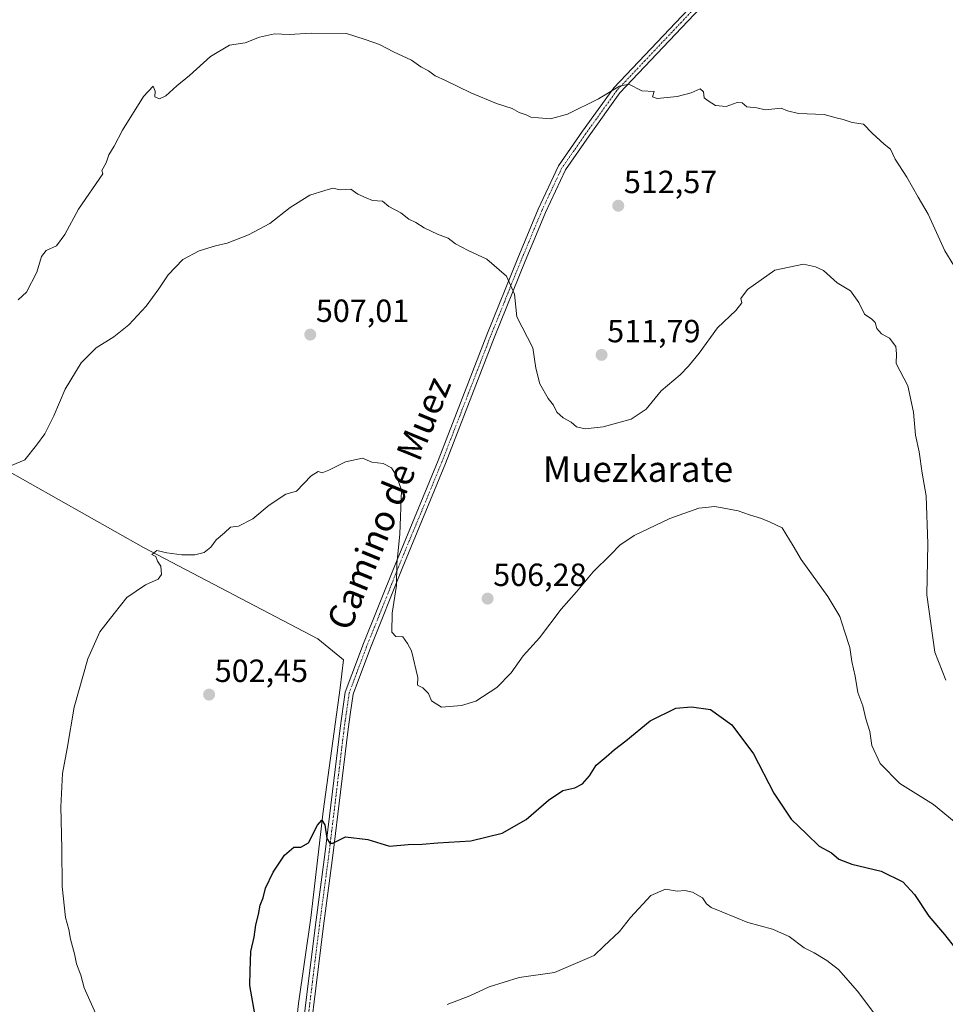
# Model space of a CAD drawing. Units: metres. Extents: x 583543 to 586982, y 4731250 to 4733606.
# Drawn here: x 586258 to 586547, y 4732943 to 4733251 of the extents above; entities that cross this region are included whole.
import ezdxf
from ezdxf.enums import TextEntityAlignment as Align

# ---------------------------------------------------------------- set-up
doc = ezdxf.new("R2010")
doc.units = ezdxf.units.M
doc.header["$MEASUREMENT"] = 0
doc.linetypes.add('TRAZO_Y_PUNTO', pattern=[1, 0.5, -0.25, 0, -0.25])
for name, color, linetype, lineweight in [('Camino', 19, 'Continuous', 0), ('Camino Cxs', 19, 'Continuous', 0), ('Camino eje', 39, 'TRAZO_Y_PUNTO', 13), ('Carátula', 7, 'Continuous', 5), ('Corriente natural lineal', 142, 'Continuous', 13), ('Curva de nivel maestra', 36, 'Continuous', 30), ('Curva de nivel normal', 36, 'Continuous', 0), ('Punto de cota en terreno', 7, 'Continuous', 0), ('Rótulo de punto de cota en terreno', 19, 'Continuous', 0), ('Texto cartográfico', 19, 'Continuous', 0)]:
    doc.layers.add(name, color=color, linetype=linetype, lineweight=lineweight)
doc.styles.add('Arial', font='txt', dxfattribs={"height": 0.2})

# ---------------------------------------------------------------- blocks, each defined once
blk = doc.blocks.new('*U165')
at = {"layer": 'Curva de nivel normal', "color": 36, "linetype": 'Continuous', "lineweight": 0}
blk.add_polyline3d([(586283.16, 4732936.32, 505), (586277.68, 4732948.42, 505), (586276.63, 4732952.36, 505), (586275.34, 4732955.87, 505), (586274.67, 4732958.98, 505), (586273.42, 4732963.52, 505), (586272.91, 4732966.56, 505), (586271.93, 4732970.38, 505), (586270.82, 4732980, 505), (586270.7, 4732991.86, 505), (586270.38, 4733004.85, 505), (586270.9, 4733015.35, 505), (586272.36, 4733023.16, 505), (586274.62, 4733036.02, 505), (586278.9, 4733051.09, 505), (586282.61, 4733059.56, 505), (586287.06, 4733065.31, 505), (586291.04, 4733070.26, 505), (586296.88, 4733074.2, 505), (586300.82, 4733076.04, 505), (586301.88, 4733077.44, 505), (586301.7, 4733080.03, 505), (586300.68, 4733081.62, 505), (586300.09, 4733083.12, 505), (586298.82, 4733083.71, 505), (586300.44, 4733085, 505), (586303.55, 4733084.24, 505), (586308.21, 4733083.58, 505), (586312.25, 4733083.59, 505), (586315.23, 4733084.38, 505), (586317.26, 4733085.97, 505), (586318.96, 4733088.3, 505), (586321.56, 4733090.46, 505), (586323.46, 4733092.22, 505), (586325.9, 4733092.58, 505), (586330.42, 4733094.83, 505), (586335.56, 4733099.15, 505), (586340.72, 4733102.59, 505), (586344.06, 4733103.45, 505), (586348.63, 4733108.23, 505), (586350.78, 4733109.64, 505), (586352.06, 4733109.25, 505), (586354.16, 4733110.01, 505), (586359.39, 4733112.7, 505), (586364.68, 4733113.82, 505), (586367.56, 4733112.58, 505), (586371.12, 4733112.14, 505), (586373.74, 4733110.76, 505), (586375.28, 4733108.3, 505), (586376.88, 4733103.75, 505), (586376.29, 4733090.1, 505), (586375.4, 4733080.81, 505), (586375.29, 4733074.04, 505), (586373.98, 4733065.34, 505), (586373.79, 4733059.48, 505), (586375.05, 4733058.08, 505), (586377.31, 4733058.01, 505), (586378.68, 4733055.95, 505), (586379.93, 4733053.57, 505), (586381.97, 4733045.34, 505), (586381.88, 4733042.91, 505), (586383.5, 4733042.09, 505), (586385.24, 4733040.25, 505), (586386.18, 4733038, 505), (586389.39, 4733036.01, 505), (586395.56, 4733036.52, 505), (586400.06, 4733037.91, 505), (586406.68, 4733042.19, 505), (586411.08, 4733046.75, 505), (586414.9, 4733052.09, 505), (586419.99, 4733057.68, 505), (586426.74, 4733066.65, 505), (586431.56, 4733072.02, 505), (586436.72, 4733078.26, 505), (586442.29, 4733083.75, 505), (586445.09, 4733086.64, 505), (586449.57, 4733089.65, 505), (586460.72, 4733094.98, 505), (586469.72, 4733098.23, 505), (586474.72, 4733098.73, 505), (586481.99, 4733097.37, 505), (586485.55, 4733096.05, 505), (586489.36, 4733094.96, 505), (586491.99, 4733093.84, 505), (586495.8, 4733092, 505), (586499.22, 4733086.46, 505), (586501.69, 4733082.14, 505), (586510.04, 4733070.57, 505), (586513.8, 4733064.38, 505), (586515.21, 4733059.79, 505), (586516.95, 4733054.68, 505), (586517.5, 4733050.31, 505), (586518.54, 4733045.66, 505), (586519.38, 4733040.65, 505), (586521, 4733036.42, 505), (586521.9, 4733032.42, 505), (586523.17, 4733028.42, 505), (586523.84, 4733024.09, 505), (586526.44, 4733018.4, 505), (586532.57, 4733012.18, 505), (586543.03, 4733005.67, 505), (586549.51, 4733000.28, 505)], dxfattribs=at)
blk = doc.blocks.new('*U172')
at = {"layer": 'Curva de nivel normal', "color": 36, "linetype": 'Continuous', "lineweight": 0}
blk.add_polyline3d([(586257.06, 4733163.2, 515), (586259.72, 4733165.61, 515), (586262.89, 4733171.91, 515), (586264.38, 4733176.77, 515), (586265.89, 4733178.64, 515), (586269.06, 4733180.1, 515), (586271.72, 4733183.62, 515), (586275.96, 4733191.61, 515), (586283.53, 4733202.55, 515), (586283.24, 4733203.68, 515), (586284.61, 4733206.04, 515), (586285.44, 4733208.54, 515), (586287.14, 4733211.24, 515), (586289.68, 4733216.28, 515), (586296.25, 4733226.76, 515), (586299.31, 4733229.96, 515), (586299.89, 4733228.44, 515), (586299.84, 4733226.63, 515), (586301.28, 4733225.97, 515), (586303.21, 4733226.97, 515), (586306.66, 4733230.08, 515), (586310.63, 4733233.32, 515), (586317.14, 4733239.2, 515), (586323.17, 4733242.76, 515), (586328, 4733243.52, 515), (586332.51, 4733245.23, 515), (586337.23, 4733246.29, 515), (586341.72, 4733246.16, 515), (586348.72, 4733246.56, 515), (586359.71, 4733246.4, 515), (586365.48, 4733244.58, 515), (586369.99, 4733243.01, 515), (586374.38, 4733240.74, 515), (586380.03, 4733238.05, 515), (586382.9, 4733236.01, 515), (586385.29, 4733234.75, 515), (586387.4, 4733233.16, 515), (586390.62, 4733231.72, 515), (586398.5, 4733227.85, 515), (586406.56, 4733224.58, 515), (586411.42, 4733222.98, 515), (586413.61, 4733221.8, 515), (586415.81, 4733221.04, 515), (586417.26, 4733220.26, 515), (586419.66, 4733220.12, 515), (586423.39, 4733219.77, 515), (586428.72, 4733221.24, 515), (586438.43, 4733226.04, 515), (586444.95, 4733229.95, 515), (586447.87, 4733230.56, 515), (586451.9, 4733228.56, 515), (586455.77, 4733228.26, 515), (586455.26, 4733226.65, 515), (586456.72, 4733226.08, 515), (586462.94, 4733226.77, 515), (586467.31, 4733227.94, 515), (586470.19, 4733229.11, 515), (586471.2, 4733228.22, 515), (586471.36, 4733226.38, 515), (586472.7, 4733225.38, 515), (586474.94, 4733223.96, 515), (586478.26, 4733223.62, 515), (586481.7, 4733224.83, 515), (586483.32, 4733224.78, 515), (586484.78, 4733223.57, 515), (586487.9, 4733223.22, 515), (586490.43, 4733222.61, 515), (586495.48, 4733223.12, 515), (586497.44, 4733222.27, 515), (586500.84, 4733221.47, 515), (586508.92, 4733221.09, 515), (586512.68, 4733220.04, 515), (586514.86, 4733219.55, 515), (586517.65, 4733218.67, 515), (586521.2, 4733218.07, 515), (586523.9, 4733215.34, 515), (586527.68, 4733211.9, 515), (586529.62, 4733210.32, 515), (586531.1, 4733207.13, 515), (586534.72, 4733201.55, 515), (586538.27, 4733195.32, 515), (586541.4, 4733190.03, 515), (586546.58, 4733178.53, 515), (586549.38, 4733173.96, 515)], dxfattribs=at)
blk = doc.blocks.new('*U181')
at = {"layer": 'Curva de nivel normal', "color": 36, "linetype": 'Continuous', "lineweight": 0}
blk.add_polyline3d([(586254.99, 4733111.52, 510), (586259.2, 4733113.27, 510), (586262.86, 4733117.82, 510), (586265.47, 4733121.36, 510), (586268.23, 4733126.97, 510), (586271.78, 4733135.38, 510), (586276.75, 4733143.57, 510), (586281.47, 4733148.3, 510), (586287.01, 4733151.72, 510), (586291.72, 4733155.45, 510), (586297.06, 4733161.27, 510), (586301.06, 4733166.65, 510), (586303.94, 4733171.08, 510), (586308.57, 4733175.84, 510), (586313.6, 4733178.56, 510), (586318.72, 4733180.16, 510), (586322.39, 4733180.96, 510), (586329.1, 4733183.59, 510), (586335.7, 4733187.13, 510), (586342.1, 4733192.12, 510), (586348.22, 4733195.91, 510), (586352.9, 4733197.42, 510), (586355.39, 4733198.13, 510), (586357.72, 4733197.63, 510), (586360.99, 4733197.81, 510), (586363.24, 4733196.26, 510), (586365.78, 4733195.06, 510), (586367.84, 4733194.24, 510), (586370.88, 4733194.06, 510), (586372.95, 4733192.42, 510), (586376.66, 4733190.37, 510), (586379.18, 4733188.44, 510), (586381.35, 4733187.4, 510), (586383.89, 4733185.76, 510), (586388.12, 4733183.72, 510), (586391.41, 4733182.5, 510), (586393.77, 4733180.73, 510), (586397.72, 4733178.6, 510), (586403.54, 4733175.9, 510), (586409.67, 4733170.68, 510), (586412.19, 4733165.04, 510), (586412.92, 4733157.94, 510), (586417.85, 4733148.28, 510), (586418.85, 4733141.89, 510), (586420.02, 4733136.98, 510), (586422.68, 4733132.44, 510), (586424.38, 4733130.36, 510), (586425.4, 4733128.2, 510), (586427.38, 4733126.4, 510), (586429.87, 4733125.06, 510), (586431.52, 4733123.62, 510), (586434.23, 4733122.97, 510), (586439.83, 4733123.57, 510), (586448.63, 4733125.98, 510), (586453.26, 4733129.05, 510), (586458, 4733134.8, 510), (586463.96, 4733139.84, 510), (586466.51, 4733142.57, 510), (586469.85, 4733146.55, 510), (586475.54, 4733154.53, 510), (586481.34, 4733159.9, 510), (586483.2, 4733162.28, 510), (586482.9, 4733163.71, 510), (586484.92, 4733166.5, 510), (586493.44, 4733172.56, 510), (586502.42, 4733174.34, 510), (586506.18, 4733173.54, 510), (586508.73, 4733172.42, 510), (586512.92, 4733168.6, 510), (586517.1, 4733166.04, 510), (586519.7, 4733162.38, 510), (586521.48, 4733158.74, 510), (586523.82, 4733157.25, 510), (586524.84, 4733156.18, 510), (586525.37, 4733154.26, 510), (586526.84, 4733152.58, 510), (586529.31, 4733151.23, 510), (586531.32, 4733148.62, 510), (586531.48, 4733146.41, 510), (586531.43, 4733143.41, 510), (586535.02, 4733136.35, 510), (586536.83, 4733128.14, 510), (586537.47, 4733120.93, 510), (586538.61, 4733115.72, 510), (586539.53, 4733109.08, 510), (586540.79, 4733102.08, 510), (586541.31, 4733087.08, 510), (586540.96, 4733071.11, 510), (586543.48, 4733053.18, 510), (586546.86, 4733044.44, 510)], dxfattribs=at)
blk = doc.blocks.new('*U182')
at = {"layer": 'Curva de nivel normal', "color": 36, "linetype": 'Continuous', "lineweight": 0}
blk.add_polyline3d([(586391.16, 4732943.19, 495), (586398.17, 4732945.89, 495), (586404.28, 4732948.72, 495), (586413.62, 4732951.65, 495), (586424.7, 4732953.13, 495), (586432.72, 4732956.57, 495), (586437.06, 4732958.5, 495), (586440.11, 4732961.41, 495), (586444.93, 4732965.98, 495), (586448.44, 4732970.36, 495), (586454.72, 4732977.23, 495), (586459.36, 4732979.15, 495), (586462.93, 4732978.58, 495), (586465.36, 4732978.8, 495), (586467.74, 4732978.21, 495), (586470.91, 4732976.51, 495), (586472.16, 4732974.59, 495), (586473.56, 4732973.41, 495), (586476.96, 4732972.14, 495), (586485.08, 4732968.82, 495), (586492.78, 4732966.67, 495), (586497.94, 4732964.36, 495), (586502.67, 4732960.91, 495), (586505.78, 4732959.32, 495), (586509.71, 4732956.95, 495), (586513.38, 4732954.08, 495), (586519.27, 4732947.3, 495), (586531.58, 4732930.95, 495)], dxfattribs=at)
blk = doc.blocks.new('*U191')
at = {"layer": 'Curva de nivel maestra', "color": 36, "linetype": 'Continuous', "lineweight": 30}
blk.add_polyline3d([(586331, 4732940.3, 500), (586329.47, 4732949.11, 500), (586329.55, 4732953.63, 500), (586329.81, 4732959.76, 500), (586330.84, 4732964.18, 500), (586331.3, 4732968, 500), (586332.13, 4732971.31, 500), (586332.68, 4732974.24, 500), (586333.64, 4732976.51, 500), (586334.36, 4732979.45, 500), (586336.77, 4732984.51, 500), (586340.35, 4732989.81, 500), (586343.25, 4732992.26, 500), (586345.41, 4732992.27, 500), (586347.77, 4732993.7, 500), (586350.66, 4732999.18, 500), (586351.98, 4733000.72, 500), (586352.92, 4732999.28, 500), (586353.51, 4732995.04, 500), (586354.5, 4732993.59, 500), (586355.39, 4732993.57, 500), (586359.35, 4732995.48, 500), (586366.31, 4732994.65, 500), (586373.07, 4732992.63, 500), (586378.98, 4732993.15, 500), (586383.27, 4732993.21, 500), (586388.18, 4732993.64, 500), (586398.52, 4732994.31, 500), (586408.33, 4732996.67, 500), (586415.8, 4733000.98, 500), (586422.73, 4733006.97, 500), (586427.26, 4733010.03, 500), (586431.02, 4733010.87, 500), (586433.44, 4733012.12, 500), (586435.6, 4733014.62, 500), (586437.7, 4733017.89, 500), (586440.77, 4733020.48, 500), (586443.41, 4733022.85, 500), (586446.94, 4733025.53, 500), (586454.57, 4733031.77, 500), (586462.58, 4733035.76, 500), (586467.45, 4733036.1, 500), (586473.43, 4733035.29, 500), (586480.09, 4733030.5, 500), (586486.84, 4733021.48, 500), (586493.18, 4733009.22, 500), (586498.6, 4733001.04, 500), (586503.49, 4732996.37, 500), (586507.33, 4732992.62, 500), (586511.21, 4732990.58, 500), (586513.48, 4732988.51, 500), (586517.55, 4732987.03, 500), (586526.66, 4732984.81, 500), (586533.52, 4732981.43, 500), (586537.15, 4732977.56, 500), (586541.61, 4732970.74, 500), (586546.48, 4732965.04, 500), (586549.9, 4732960.67, 500)], dxfattribs=at)
blk = doc.blocks.new('5PATER')
at = {"layer": 'Carátula', "linetype": 'Continuous', "lineweight": 5}
h = blk.add_hatch(color=250, dxfattribs=at)
edge = h.paths.add_edge_path()
edge.add_ellipse((0, 0.01), major_axis=(-1.33, -1.34), ratio=0.999422, start_angle=0, end_angle=360)

msp = doc.modelspace()

# ---------------------------------------------------------------- linework, layer by layer
at = {"layer": 'Camino', "color": 19, "linetype": 'Continuous', "lineweight": 0}
for points in [[(586343.6, 4732916.45, 499.63), (586347.29, 4732946.3, 498.16), (586349.97, 4732968.03, 498.09), (586352.9, 4732990.01, 499.1), (586355.29, 4733009.74, 501.11), (586357.67, 4733029.47, 502.17), (586359.28, 4733040.74, 502.7), (586363.4, 4733051.71, 503.55), (586364.8, 4733055.42, 503.77), (586374.75, 4733080.28, 504.84), (586388.3, 4733113.04, 505.92), (586403.49, 4733152.29, 508.38), (586413.16, 4733176.3, 510.63), (586419.52, 4733191.55, 511.84), (586425.89, 4733205.11, 512.99), (586433.42, 4733215.87, 513.91), (586443.17, 4733229.46, 515), (586470.26, 4733258.1, 515.92)], [(586472.12, 4733256.4, 515.75), (586445.11, 4733227.85, 514.81), (586435.47, 4733214.42, 513.74), (586428.08, 4733203.85, 512.86), (586421.82, 4733190.53, 511.76), (586418.98, 4733183.71, 511.29), (586415.49, 4733175.34, 510.68), (586405.83, 4733151.37, 508.65), (586390.63, 4733112.1, 506.21), (586377.08, 4733079.33, 505.07), (586367.14, 4733054.51, 503.99), (586361.73, 4733040.11, 503.17), (586360.93, 4733034.51, 502.76), (586360.17, 4733029.14, 502.4), (586357.79, 4733009.44, 501.22), (586355.4, 4732989.69, 499.35), (586352.47, 4732967.71, 497.94), (586346.1, 4732916.15, 499.42)]]:
    msp.add_polyline3d(points, dxfattribs=at)
at = {"layer": 'Camino Cxs', "color": 19, "linetype": 'Continuous', "lineweight": 0}
for points in [[(586343.6, 4732916.45, 499.63), (586347.29, 4732946.3, 498.16), (586349.97, 4732968.03, 498.09), (586352.9, 4732990.01, 499.1), (586355.29, 4733009.74, 501.11), (586357.67, 4733029.47, 502.17), (586359.28, 4733040.74, 502.7), (586363.4, 4733051.71, 503.55), (586364.8, 4733055.42, 503.77), (586374.75, 4733080.28, 504.84), (586388.3, 4733113.04, 505.92), (586403.49, 4733152.29, 508.38), (586413.16, 4733176.3, 510.63), (586419.52, 4733191.55, 511.84), (586425.89, 4733205.11, 512.99), (586433.42, 4733215.87, 513.91), (586443.17, 4733229.46, 515), (586470.26, 4733258.1, 515.92)], [(586472.12, 4733256.4, 515.75), (586445.11, 4733227.85, 514.81), (586435.47, 4733214.42, 513.74), (586428.08, 4733203.85, 512.86), (586421.82, 4733190.53, 511.76), (586418.98, 4733183.71, 511.29), (586415.49, 4733175.34, 510.68), (586405.83, 4733151.37, 508.65), (586390.63, 4733112.1, 506.21), (586377.08, 4733079.33, 505.07), (586367.14, 4733054.51, 503.99), (586361.73, 4733040.11, 503.17), (586360.93, 4733034.51, 502.76), (586360.17, 4733029.14, 502.4), (586357.79, 4733009.44, 501.22), (586355.4, 4732989.69, 499.35), (586352.47, 4732967.71, 497.94), (586346.1, 4732916.15, 499.42)]]:
    msp.add_polyline3d(points, dxfattribs=at)
at = {"layer": 'Camino eje', "color": 39, "linetype": 'TRAZO_Y_PUNTO', "lineweight": 13}
msp.add_polyline3d([(586471.19, 4733257.25, 515.81), (586444.14, 4733228.66, 514.89), (586434.45, 4733215.15, 513.81), (586430.75, 4733209.86, 513.33), (586426.99, 4733204.48, 512.9), (586420.67, 4733191.04, 511.79), (586419.25, 4733187.63, 511.53), (586414.33, 4733175.82, 510.65), (586409.5, 4733163.84, 509.43), (586404.66, 4733151.83, 508.51), (586389.47, 4733112.57, 506.06), (586375.92, 4733079.81, 504.94), (586370.95, 4733067.4, 504.43), (586365.97, 4733054.97, 503.85), (586365.27, 4733053.11, 503.73), (586360.51, 4733040.43, 502.95), (586359.3, 4733031.99, 502.42), (586358.92, 4733029.31, 502.29), (586356.54, 4733009.59, 501.22), (586354.15, 4732989.85, 499.23), (586351.22, 4732967.87, 498.05), (586349.88, 4732957.01, 497.7), (586344.85, 4732916.3, 499.53)], dxfattribs=at)
at = {"layer": 'Corriente natural lineal', "color": 142, "linetype": 'Continuous', "lineweight": 13}
msp.add_polyline3d([(586189.4, 4733144.63, 520.06), (586194.06, 4733142.3, 518.56), (586217.16, 4733129.67, 515.71), (586238.72, 4733116.45, 511.94), (586252.02, 4733110.84, 510.17), (586296.24, 4733085.91, 505.23), (586350.76, 4733057.38, 502.85), (586358.74, 4733050.84, 503.01), (586357.74, 4733042.11, 502.37), (586352.42, 4733003.46, 500.24), (586348.51, 4732970.28, 498.25), (586344.63, 4732943.52, 498.51), (586339.14, 4732892.04, 501.55), (586332.55, 4732844.67, 503.08), (586328.34, 4732811.2, 500.16), (586324.68, 4732775.68, 496.84), (586322.85, 4732751.83, 494.3), (586329.77, 4732723.79, 492.98)], dxfattribs=at)

# ---------------------------------------------------------------- block references
at = {"layer": 'Curva de nivel maestra', "color": 36, "linetype": 'Continuous', "lineweight": 30}
msp.add_blockref('*U191', (0, 0), dxfattribs=at)
at = {"layer": 'Curva de nivel normal', "color": 36, "linetype": 'Continuous', "lineweight": 0}
for name in ['*U182', '*U172', '*U181', '*U165']:
    msp.add_blockref(name, (0, 0), dxfattribs=at)
at = {"layer": 'Punto de cota en terreno', "linetype": 'Continuous', "lineweight": 0}
for p in [(586444.57, 4733192.62, 512.57), (586348.35, 4733152.39, 507.01), (586439.36, 4733146.04, 511.79), (586403.75, 4733069.92, 506.28), (586316.75, 4733039.95, 502.45)]:
    msp.add_blockref('5PATER', p, dxfattribs=at)

# ---------------------------------------------------------------- texts
at = {"layer": 'Rótulo de punto de cota en terreno', "color": 19, "linetype": 'Continuous', "lineweight": 0, "style": 'Arial'}
for s, p in [('512,57', (586446.33, 4733194.38)), ('507,01', (586350.11, 4733154.15)), ('511,79', (586441.12, 4733147.8)), ('506,28', (586405.51, 4733071.68)), ('502,45', (586318.51, 4733041.71))]:
    msp.add_text(s, height=7, dxfattribs=at).set_placement(p, align=Align.BOTTOM_LEFT)
at = {"layer": 'Texto cartográfico', "color": 19, "linetype": 'Continuous', "lineweight": 0, "style": 'Arial'}
msp.add_text('Camino de Muez', height=8, rotation=67.6794, dxfattribs=at).set_placement((586372.9, 4733099.72), align=Align.MIDDLE_CENTER)
msp.add_text('Muezkarate', height=8, dxfattribs=at).set_placement((586450.74, 4733110.39), align=Align.MIDDLE_CENTER)

doc.saveas('drawing.dxf')
